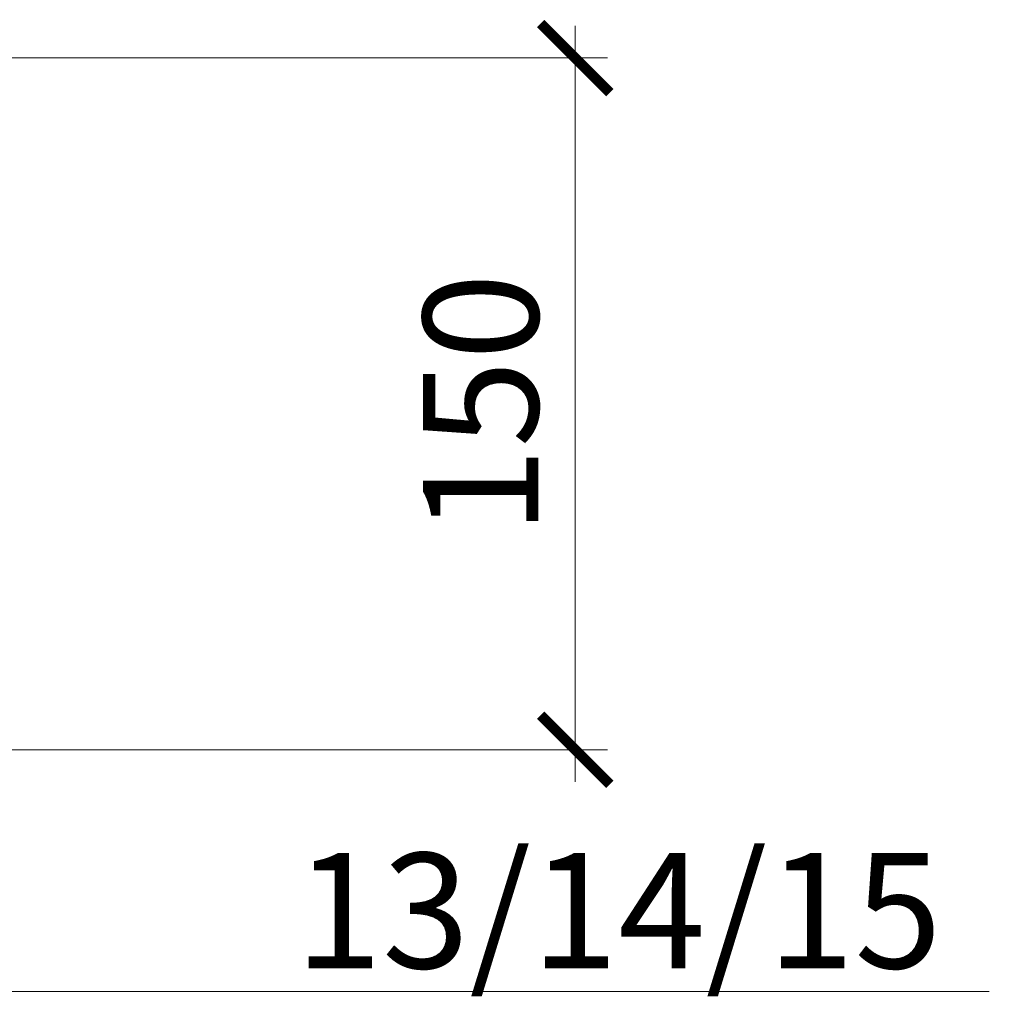
# Model space of a CAD drawing. Units: millimetres. Extents: x 76916 to 112139, y -19040 to 2974.
# Drawn here: x 100270 to 100481, y -4944 to -4730 of the extents above; entities that cross this region are included whole.
import ezdxf
from ezdxf import colors
from ezdxf.entities.mleader import LeaderData, LeaderLine
from ezdxf.math import Vec2, Vec3

# ---------------------------------------------------------------- set-up
doc = ezdxf.new("R2010")
doc.units = ezdxf.units.MM
doc.layers.get('0').update_dxf_attribs({"lineweight": 30})
doc.layers.get('DEFPOINTS').update_dxf_attribs({"color": 251, "lineweight": 0})
doc.layers.add('TN-АННОТАЦИИ', color=7, linetype='Continuous', lineweight=20, true_color=0x000000)
doc.layers.add('TN-РАЗМЕРЫ', color=184, linetype='Continuous', lineweight=15)
doc.styles.add('TN-Текст', font='isocpeur.ttf')
doc.styles.add('TN-Текст-Аннотативный', font='isocpeur.ttf')
doc.dimstyles.new('ПТС-Размеры-Аннотативный$0', dxfattribs={"dimtxt": 2.5, "dimasz": 1.5, "dimexe": 0.7, "dimexo": 1, "dimgap": 0.8, "dimtad": 1, "dimdec": 0, "dimzin": 0, "dimdsep": 46, "dimtxsty": 'TN-Текст-Аннотативный', "dimblk": 'ARCHTICK', "dimcen": 2, "dimdle": 0.7, "dimadec": 0, "dimazin": 0, "dimtfac": 1, "dimtdec": 0, "dimtmove": 1, "dimatfit": 3, "dimfxl": 0.7, "dimtfill": 1, "dimtolj": 1, "dimtzin": 0, "dimlwd": -1, "dimlwe": -1, "dimarcsym": 0})

# ---------------------------------------------------------------- blocks, each defined once
blk = doc.blocks.new('_ARCHTICK')
at = {"color": 0, "linetype": 'ByBlock', "ltscale": 10, "const_width": 0.15}
blk.add_lwpolyline([(-0.5, -0.5), (0.5, 0.5)], dxfattribs=at)
blk = doc.blocks.new('*D424')
at = {"layer": 'DEFPOINTS', "color": 0, "transparency": 16777216}
for p in [(100220.774657122, -4738.631737379086), (100390.7927163524, -4738.631737379085), (100234.9693933938, -4888.616220085414)]:
    blk.add_point(p, dxfattribs=at)
at = {"layer": 'TN-РАЗМЕРЫ', "color": 0, "transparency": 16777216}
for p, q in [((100390.7927163524, -4895.616220085413), (100390.7927163524, -4731.631737379085)), ((100230.774657122, -4738.631737379086), (100397.7927163524, -4738.631737379085)), ((100244.9693933938, -4888.616220085414), (100397.7927163524, -4888.616220085413))]:
    blk.add_line(p, q, dxfattribs=at)
at = {"layer": 'TN-РАЗМЕРЫ', "color": 0, "transparency": 16777216, "xscale": 15, "yscale": 15, "zscale": 15}
for p, rotation in [((100390.7927163524, -4738.631737379085), 90), ((100390.7927163524, -4888.616220085413), 270)]:
    blk.add_blockref('_ARCHTICK', p, dxfattribs=dict(at, rotation=rotation))
at = {"layer": 'TN-РАЗМЕРЫ', "color": 0, "transparency": 16777216, "insert": (100370.2927163524, -4813.623978732277), "char_height": 25, "attachment_point": 5, "rotation": 90, "style": 'TN-Текст-Аннотативный', "bg_fill": 3, "box_fill_scale": 1.1, "bg_fill_color": 256, "bg_fill_true_color": 13158600, "bg_fill_transparency": 0}
blk.add_mtext('\\A1;150', dxfattribs=at)
blk = doc.blocks.new('_DotSmall')
at = {"color": 0, "linetype": 'ByBlock', "const_width": 0.5}
blk.add_lwpolyline([(-0.0625, 0, 1), (0.0625, 0, 1)], format="xyb", close=True, dxfattribs=at)

msp = doc.modelspace()

# ---------------------------------------------------------------- dimensions: what is measured, and where the dimension line sits
at = {"layer": 'TN-РАЗМЕРЫ'}
dim = msp.add_linear_dim(base=(100390.7927163524, -4738.631737379085), p1=(100234.9693933937, -4888.616220085412), p2=(100220.7746571219, -4738.631737379084), angle=90, dimstyle='ПТС-Размеры-Аннотативный$0', override={"dimscale": 0, "dimtix": 0, "dimtofl": 1, "dimtmove": 1, "dimatfit": 3}, dxfattribs=at)
dim.commit()
dim.dimension.update_dxf_attribs({"geometry": '*D424', "text_midpoint": (100370.2927163524, -4813.623978732277)})

# ---------------------------------------------------------------- next in the draw order: leaders
at = {"layer": 'TN-АННОТАЦИИ'}
ml = msp.add_multileader_mtext('Standard', dxfattribs=at)
ml.set_content('13/14/15', color=256, style='TN-Текст')
ml.set_leader_properties(color=256, linetype='ByLayer', lineweight=-1)
ml.set_arrow_properties(name='DOTSMALL')
ml.build(insert=Vec2(0, 0))
ml.multileader.update_dxf_attribs({"text_left_attachment_type": 6, "text_right_attachment_type": 6, "dogleg_length": 100, "arrow_head_size": 50, "scale": 10})
ctx = ml.context
ctx.base_point, ctx.scale, ctx.char_height, ctx.arrow_head_size, ctx.landing_gap_size, ctx.plane_origin = Vec3(100338.8968681146, -4941.016174586111), 10, 25, 50, 0, Vec3(98670.73883724053, -4845.854783124483)
ctx.left_attachment, ctx.right_attachment, ctx.text_align_type = 6, 6, 1
notes = []
notes.append((ctx, [(1, (1, 1, 0), (100330.7175490201, -4941.016174586111), (1, 0), 8.179319094457314, [(1, [(100174.1992858104, -4763.59675423762), (100174.1992858104, -4941.016174586111)], 0, [])])]))
ctx.mtext.insert, ctx.mtext.alignment, ctx.mtext.line_spacing_style, ctx.mtext.flow_direction = Vec3(100400.1468681146, -4911.016174586111), 2, 2, 5
for ctx, leaders in notes:
    for number, flags, end, landing, length, lines in leaders:
        leader = LeaderData()
        leader.index, (leader.has_last_leader_line, leader.has_dogleg_vector, leader.attachment_direction) = number, flags
        leader.last_leader_point, leader.dogleg_vector, leader.dogleg_length = Vec3(end), Vec3(landing), length
        for number, points, colour, breaks in lines:
            line = LeaderLine()
            line.index, line.vertices, line.color, line.breaks = number, Vec3.list(points), colors.encode_raw_color(colour), breaks
            leader.lines.append(line)
        ctx.leaders.append(leader)

doc.saveas('drawing.dxf')
